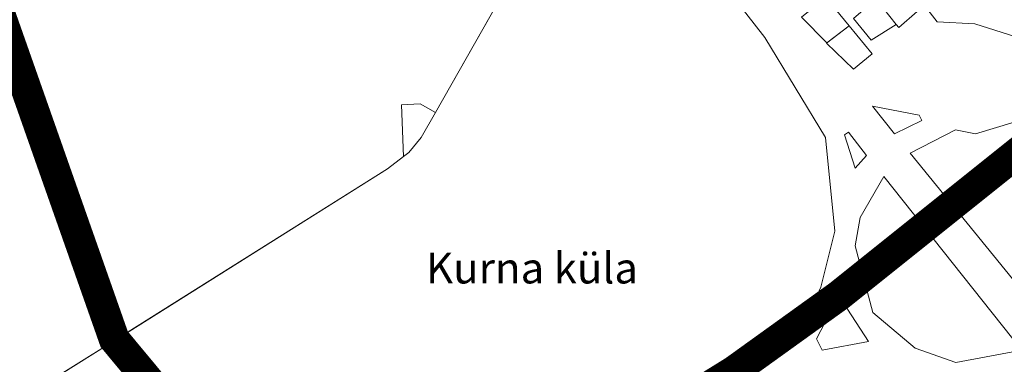
# Model space of a CAD drawing. Units: millimetres. Extents: x 1331 to 38040, y -5065 to 26310.
# Drawn here: x 17771 to 19369, y 13477 to 14035 of the extents above; entities that cross this region are included whole.
import ezdxf

# ---------------------------------------------------------------- set-up
doc = ezdxf.new("R2010")
doc.units = ezdxf.units.MM
doc.linetypes.add('PHANTOMX2', pattern=[40, 20, -4, 4, -4, 4, -4])
doc.layers.get('0').update_dxf_attribs({"lineweight": 5})
doc.layers.add('45', color=7, linetype='Continuous', lineweight=5)
doc.layers.add('Level 1', color=24, linetype='Continuous', lineweight=0)
doc.styles.add('PAKS', font='swisseb.ttf', dxfattribs={"height": 1.2})

msp = doc.modelspace()

# ---------------------------------------------------------------- linework, layer by layer
at = {"color": 30, "linetype": 'PHANTOMX2', "ltscale": 5, "const_width": 50}
msp.add_lwpolyline([(16923.9, 13934.1), (17713.8, 14076.2), (17736.6, 14051.1), (17924.5, 13517.3), (18110.5, 13293.7), (18301.5, 13076), (18930.6, 13465.7), (18930.6, 13465.7), (18930.6, 13465.7), (18930.6, 13465.7), (18930.6, 13465.7), (18930.6, 13465.7), (18930.6, 13465.7), (18930.6, 13465.7), (18930.6, 13465.7), (19100.5, 13587.8), (19605.7, 13991.6)], dxfattribs=at)
at = {"layer": '45', "linetype": 'Continuous'}
msp.add_point((17882.6, 13587.8), dxfattribs=at)
at = {"layer": 'Level 1', "flags": 128}
for points in [[(18301.5, 13076), (18306.2, 13078.9), (18930.6, 13465.7), (18940.3, 13448.7), (18987, 13483.5), (19038.8, 13530.2), (19071.2, 13601.7), (19093.8, 13692.3), (19079.1, 13844.4), (18980.5, 14006.2), (18877.9, 14137.6), (18835.4, 14195.4), (18728.4, 14328), (18696.4, 14311.7), (18669.7, 14279.2), (18445.7, 13884.7), (18422.8, 13844.4), (18402.6, 13819.9), (18393.9, 13813.3), (18368, 13793.3), (17919.5, 13511.5)], [(18301.5, 13076), (18306.2, 13078.9), (18930.6, 13465.7), (18940.3, 13448.7), (18987, 13483.5), (19038.8, 13530.2), (19071.2, 13601.7), (19093.8, 13692.3), (19079.1, 13844.4), (18980.5, 14006.2), (18877.9, 14137.6), (18835.4, 14195.4), (18728.4, 14328), (18696.4, 14311.7), (18669.7, 14279.2), (18445.7, 13884.7), (18422.8, 13844.4), (18402.6, 13819.9), (18393.9, 13813.3), (18368, 13793.3), (17919.5, 13511.5)], [(19321.4, 14028.8), (19385.9, 14008.1), (19478.2, 13954.7), (19568.2, 14003.9), (19583.4, 14029.7), (19480.7, 14151.5), (19443.6, 14124.4), (19305.3, 14110.8), (19240.9, 14056), (19260.2, 14032)], [(19321.4, 14028.8), (19385.9, 14008.1), (19478.2, 13954.7), (19568.2, 14003.9), (19583.4, 14029.7), (19480.7, 14151.5), (19443.6, 14124.4), (19305.3, 14110.8), (19240.9, 14056), (19260.2, 14032)], [(19204.3, 14078.1), (19173.1, 14053.2), (19193.6, 14027.7), (19197.8, 14022.8), (19227.6, 14048.3)], [(19204.3, 14078.1), (19173.1, 14053.2), (19193.6, 14027.7), (19197.8, 14022.8), (19227.6, 14048.3)], [(19079.5, 14071.6), (19039.8, 14039.3), (19081, 13997.6), (19117.4, 14025.1)], [(19079.5, 14071.6), (19039.8, 14039.3), (19081, 13997.6), (19117.4, 14025.1)], [(19124.1, 14037.3), (19153.1, 14001.8), (19193.6, 14027.7), (19173.1, 14053.2), (19160.1, 14068.3)], [(19124.1, 14037.3), (19153.1, 14001.8), (19193.6, 14027.7), (19173.1, 14053.2), (19160.1, 14068.3)], [(19117.4, 14025.1), (19080.7, 13997.3), (19124.2, 13955.3), (19154.8, 13979.8)], [(19117.4, 14025.1), (19080.7, 13997.3), (19124.2, 13955.3), (19154.8, 13979.8)], [(17131.9, 13043.9), (17212, 13089.4), (17610.5, 13147.3), (17556.5, 13288.3), (17620.2, 13324.6), (17633, 13289.8), (17644.8, 13292.6), (17630.6, 13331), (17913.1, 13507.5), (17914.8, 13508.6), (17767.9, 13936.9), (17762.1, 13935.9), (17370.8, 13862.5), (17367.4, 13861.9), (17425.6, 13681.9), (17421.1, 13681), (16924.8, 13583.9), (16920.6, 13583), (17051.2, 13192.8)], [(17131.9, 13043.9), (17212, 13089.4), (17610.5, 13147.3), (17556.5, 13288.3), (17620.2, 13324.6), (17633, 13289.8), (17644.8, 13292.6), (17630.6, 13331), (17913.1, 13507.5), (17914.8, 13508.6), (17767.9, 13936.9), (17762.1, 13935.9), (17370.8, 13862.5), (17367.4, 13861.9), (17425.6, 13681.9), (17421.1, 13681), (16924.8, 13583.9), (16920.6, 13583), (17051.2, 13192.8)], [(19231, 13880.6), (19154.9, 13894.9), (19191, 13850.1), (19235.4, 13871.9)], [(19231, 13880.6), (19154.9, 13894.9), (19191, 13850.1), (19235.4, 13871.9)], [(19289.9, 13856.9), (19216.2, 13818.7), (19444, 13539.5), (19489.6, 13622.5), (19511.9, 13771.8), (19503.9, 13825.2), (19442.2, 13886.2), (19322.2, 13850.1)], [(19289.9, 13856.9), (19216.2, 13818.7), (19444, 13539.5), (19489.6, 13622.5), (19511.9, 13771.8), (19503.9, 13825.2), (19442.2, 13886.2), (19322.2, 13850.1)], [(19116.2, 13853), (19109.5, 13848.5), (19127.1, 13794.3), (19145.6, 13814.9)], [(19116.2, 13853), (19109.5, 13848.5), (19127.1, 13794.3), (19145.6, 13814.9)], [(19397.7, 13499.7), (19173.5, 13780.8), (19135, 13714.4), (19127.2, 13668.8), (19155.4, 13560.3), (19224.4, 13502.6), (19290.3, 13479.7)], [(19397.7, 13499.7), (19173.5, 13780.8), (19135, 13714.4), (19127.2, 13668.8), (19155.4, 13560.3), (19224.4, 13502.6), (19290.3, 13479.7)], [(19148.7, 13513.6), (19100.5, 13587.8), (19064.2, 13517.6), (19073.6, 13499.6)], [(19148.7, 13513.6), (19100.5, 13587.8), (19064.2, 13517.6), (19073.6, 13499.6)], [(18081.3, 12934.6), (18295.4, 13072.1), (18301.5, 13076), (17919.5, 13511.5), (17914.8, 13508.6), (17913.1, 13507.5), (17775.3, 13421.4)], [(18081.3, 12934.6), (18295.4, 13072.1), (18301.5, 13076), (17919.5, 13511.5), (17914.8, 13508.6), (17913.1, 13507.5), (17775.3, 13421.4)]]:
    msp.add_lwpolyline(points, close=True, dxfattribs=at)
msp.add_lwpolyline([(17767.9, 13937), (17914.8, 13508.6), (17919.5, 13511.5), (17924.2, 13514.5), (18368, 13793.3), (18393.9, 13813.3), (18390.6, 13897.2), (18420.8, 13898.9), (18445.7, 13884.7), (18588.2, 14135.8)], dxfattribs=at)
msp.add_lwpolyline([(17767.9, 13937), (17914.8, 13508.6), (17919.5, 13511.5), (17924.2, 13514.5), (18368, 13793.3), (18393.9, 13813.3), (18390.6, 13897.2), (18420.8, 13898.9), (18445.7, 13884.7), (18588.2, 14135.8)], dxfattribs=at)

# ---------------------------------------------------------------- texts
at = {"color": 1, "linetype": 'Continuous', "insert": (18430.5, 13657.6), "char_height": 50, "attachment_point": 1, "style": 'PAKS'}
msp.add_mtext_dynamic_manual_height_columns('{\\C30;Kurna küla}', width=1011.133, gutter_width=12.5, heights=[0], dxfattribs=at)

doc.saveas('drawing.dxf')
